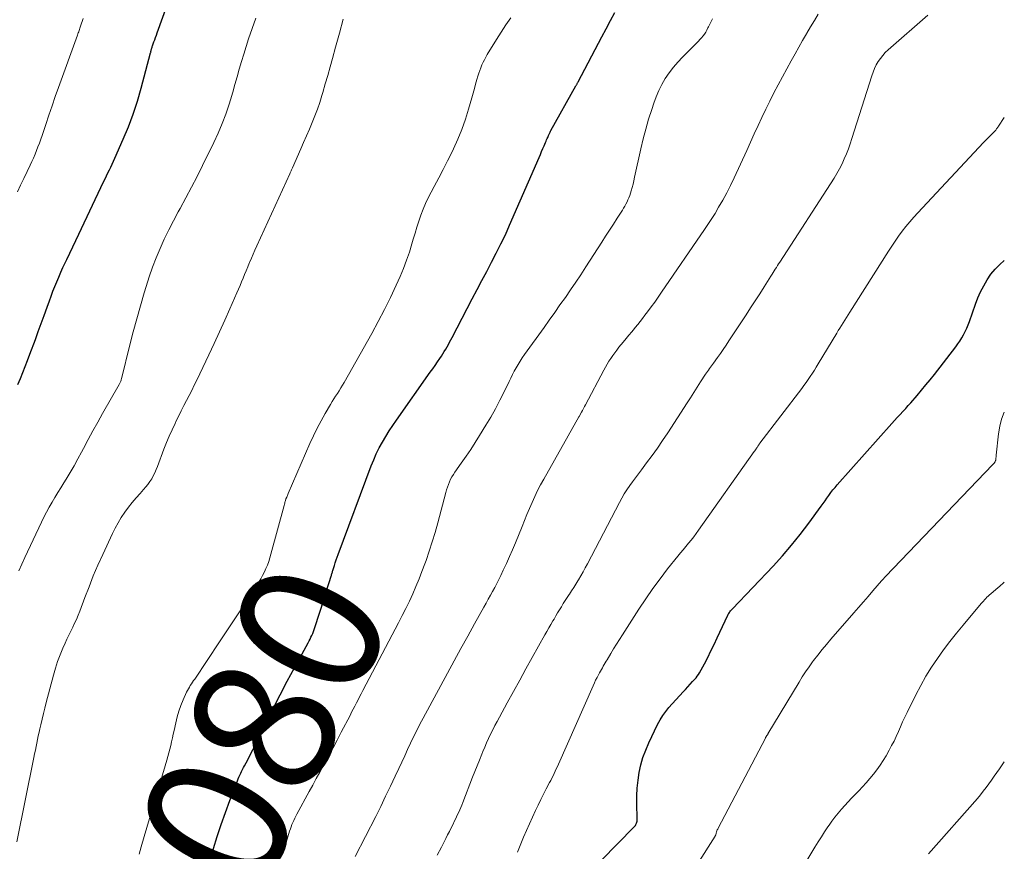
# Model space of a CAD drawing. Units: feet. Extents: x 1898374 to 1900034, y 504997 to 510000.
# Drawn here: x 1899861 to 1900000, y 505249 to 505366 of the extents above; entities that cross this region are included whole.
import ezdxf
from ezdxf.enums import TextEntityAlignment as Align

# ---------------------------------------------------------------- set-up
doc = ezdxf.new("R2010")
doc.units = ezdxf.units.FT
doc.header["$LTSCALE"] = 100
doc.header["$MEASUREMENT"] = 0
for name, color, linetype, lineweight in [('CONTOUR INDEX', 32, 'Continuous', 25), ('CONTOUR INDEX LABEL', 7, 'Continuous', 15), ('CONTOUR INTERMEDIATE', 40, 'Continuous', 15)]:
    doc.layers.add(name, color=color, linetype=linetype, lineweight=lineweight)
doc.styles.add('slant', font='romans.shx', dxfattribs={"oblique": 14.999978})

msp = doc.modelspace()

# ---------------------------------------------------------------- linework, layer by layer
at = {"layer": 'CONTOUR INDEX', "flags": 128}
for points, elevation in [([(1899860.47, 505314.56), (1899860.83, 505315.41), (1899861.17, 505316.27), (1899861.51, 505317.13), (1899861.84, 505317.99), (1899862.17, 505318.86), (1899862.94, 505320.95), (1899863.36, 505322.08), (1899863.77, 505323.22), (1899864.18, 505324.36), (1899864.59, 505325.5), (1899864.92, 505326.42), (1899865.17, 505327.1), (1899865.42, 505327.78), (1899865.69, 505328.45), (1899865.96, 505329.13), (1899866.25, 505329.79), (1899866.54, 505330.46), (1899866.84, 505331.12), (1899867.14, 505331.78), (1899867.37, 505332.26), (1899867.8, 505333.16), (1899868.22, 505334.06), (1899868.65, 505334.96), (1899869.08, 505335.86), (1899872.6, 505343.28), (1899872.8, 505343.7), (1899873, 505344.11), (1899873.21, 505344.53), (1899873.41, 505344.95), (1899873.61, 505345.36), (1899873.81, 505345.78), (1899874, 505346.2), (1899874.19, 505346.62), (1899875.37, 505349.28), (1899876.11, 505351.05), (1899876.79, 505352.84), (1899877.38, 505354.66), (1899877.91, 505356.5), (1899879.24, 505361.52), (1899879.26, 505361.59), (1899879.28, 505361.67), (1899879.29, 505361.74), (1899879.31, 505361.81), (1899879.33, 505361.89), (1899879.34, 505361.96), (1899879.36, 505362.03), (1899879.38, 505362.1), (1899879.41, 505362.18), (1899879.44, 505362.3), (1899879.47, 505362.41), (1899879.51, 505362.52), (1899879.55, 505362.63), (1899879.71, 505363.06), (1899879.83, 505363.38), (1899879.95, 505363.71), (1899880.07, 505364.03), (1899880.18, 505364.36), (1899883.41, 505373.41)], 1060), ([(1899885.01, 505238.92), (1899888.13, 505248.91), (1899888.68, 505250.61), (1899889.24, 505252.31), (1899889.84, 505254), (1899890.46, 505255.68), (1899891.51, 505258.48), (1899891.62, 505258.75), (1899891.74, 505259.02), (1899891.86, 505259.29), (1899891.99, 505259.56), (1899892.12, 505259.82), (1899892.25, 505260.09), (1899892.39, 505260.35), (1899892.53, 505260.61), (1899892.98, 505261.47), (1899893.34, 505262.16), (1899893.7, 505262.85), (1899894.05, 505263.55), (1899894.4, 505264.24), (1899895.62, 505266.75), (1899896.58, 505268.7), (1899897.57, 505270.64), (1899898.58, 505272.57), (1899899.6, 505274.48), (1899901.52, 505278.01), (1899901.66, 505278.28), (1899901.79, 505278.54), (1899901.92, 505278.8), (1899902.05, 505279.07), (1899902.17, 505279.34), (1899902.28, 505279.62), (1899902.38, 505279.89), (1899902.48, 505280.17), (1899903.78, 505284.26), (1899903.96, 505284.83), (1899904.13, 505285.4), (1899904.31, 505285.97), (1899904.49, 505286.54), (1899904.77, 505287.44), (1899904.81, 505287.56), (1899904.85, 505287.68), (1899904.88, 505287.79), (1899904.92, 505287.91), (1899904.96, 505288.03), (1899904.99, 505288.15), (1899905.03, 505288.27), (1899905.07, 505288.39), (1899905.24, 505288.95), (1899905.36, 505289.35), (1899905.49, 505289.74), (1899905.63, 505290.14), (1899905.77, 505290.53), (1899910.46, 505303.07), (1899910.8, 505303.93), (1899911.17, 505304.78), (1899911.59, 505305.6), (1899912.03, 505306.42), (1899912.5, 505307.22), (1899912.99, 505308.01), (1899913.5, 505308.78), (1899914.02, 505309.55), (1899918.8, 505316.33), (1899919.14, 505316.81), (1899919.48, 505317.29), (1899919.81, 505317.77), (1899920.14, 505318.25), (1899920.37, 505318.59), (1899920.58, 505318.91), (1899920.79, 505319.23), (1899920.98, 505319.56), (1899921.17, 505319.89), (1899921.36, 505320.22), (1899921.54, 505320.55), (1899921.72, 505320.89), (1899921.89, 505321.22), (1899924.74, 505326.72), (1899925.42, 505328.02), (1899926.1, 505329.31), (1899926.78, 505330.59), (1899927.47, 505331.88), (1899928.14, 505333.17), (1899928.8, 505334.47), (1899929.42, 505335.78), (1899930.02, 505337.11), (1899934.19, 505346.71), (1899934.37, 505347.13), (1899934.55, 505347.54), (1899934.73, 505347.96), (1899934.9, 505348.37), (1899935.11, 505348.85), (1899935.18, 505349.03), (1899935.26, 505349.2), (1899935.33, 505349.38), (1899935.41, 505349.55), (1899935.47, 505349.69), (1899935.52, 505349.8), (1899935.57, 505349.9), (1899935.61, 505350), (1899935.66, 505350.1), (1899935.71, 505350.21), (1899935.76, 505350.31), (1899935.82, 505350.41), (1899935.87, 505350.51), (1899939.41, 505356.83), (1899939.45, 505356.91), (1899939.49, 505356.98), (1899939.52, 505357.05), (1899939.56, 505357.12), (1899939.6, 505357.19), (1899939.64, 505357.26), (1899939.68, 505357.34), (1899939.72, 505357.41), (1899943.07, 505363.78), (1899943.68, 505364.94), (1899944.3, 505366.1), (1899944.92, 505367.25)], 1080), ([(1899940.71, 505244.9), (1899947.61, 505251.92), (1899947.71, 505252.04), (1899947.81, 505252.18), (1899947.89, 505252.32), (1899947.96, 505252.47), (1899948.01, 505252.63), (1899948.05, 505252.79), (1899948.07, 505252.96), (1899948.08, 505253.13), (1899948.03, 505255.24), (1899948.04, 505256.35), (1899948.09, 505257.46), (1899948.21, 505258.56), (1899948.37, 505259.65), (1899948.6, 505260.73), (1899948.89, 505261.8), (1899949.27, 505262.83), (1899949.7, 505263.85), (1899950.96, 505266.47), (1899951.3, 505267.11), (1899951.68, 505267.72), (1899952.1, 505268.3), (1899952.56, 505268.86), (1899954.56, 505271.06), (1899954.89, 505271.43), (1899955.23, 505271.8), (1899955.57, 505272.17), (1899955.91, 505272.53), (1899956.2, 505272.84), (1899956.39, 505273.06), (1899956.57, 505273.28), (1899956.73, 505273.52), (1899956.87, 505273.77), (1899957.57, 505275.06), (1899958.04, 505275.96), (1899958.51, 505276.87), (1899958.96, 505277.79), (1899959.4, 505278.71), (1899960.9, 505281.92), (1899960.96, 505282.05), (1899961.03, 505282.17), (1899961.11, 505282.29), (1899961.19, 505282.41), (1899961.28, 505282.52), (1899961.37, 505282.63), (1899961.47, 505282.74), (1899961.57, 505282.84), (1899967.3, 505288.88), (1899968.63, 505290.33), (1899969.92, 505291.82), (1899971.14, 505293.36), (1899972.33, 505294.93), (1899974.08, 505297.35), (1899974.36, 505297.73), (1899974.64, 505298.12), (1899974.91, 505298.5), (1899975.19, 505298.89), (1899975.47, 505299.27), (1899975.76, 505299.65), (1899976.06, 505300.01), (1899976.37, 505300.37), (1899984.09, 505309.06), (1899984.48, 505309.48), (1899984.86, 505309.91), (1899985.25, 505310.33), (1899985.64, 505310.75), (1899986.05, 505311.19), (1899986.23, 505311.39), (1899986.42, 505311.59), (1899986.6, 505311.8), (1899986.77, 505312), (1899987.67, 505313.04), (1899988.29, 505313.77), (1899988.91, 505314.51), (1899989.51, 505315.25), (1899990.11, 505316.01), (1899993.13, 505319.89), (1899993.44, 505320.31), (1899993.73, 505320.73), (1899993.99, 505321.17), (1899994.24, 505321.62), (1899994.47, 505322.08), (1899994.69, 505322.54), (1899994.88, 505323.02), (1899995.06, 505323.5), (1899995.92, 505325.95), (1899996.27, 505326.84), (1899996.65, 505327.71), (1899997.09, 505328.56), (1899997.56, 505329.39), (1899998.09, 505330.18), (1899998.69, 505330.91), (1899999.36, 505331.57), (1900000, 505332.12)], 1100)]:
    msp.add_lwpolyline(points, dxfattribs=dict(at, elevation=elevation))
at = {"layer": 'CONTOUR INTERMEDIATE', "flags": 128}
for points, elevation in [([(1899860.3, 505249.83), (1899862.73, 505261.79), (1899862.84, 505262.3), (1899862.94, 505262.81), (1899863.04, 505263.32), (1899863.15, 505263.83), (1899863.25, 505264.34), (1899863.36, 505264.85), (1899863.47, 505265.35), (1899863.58, 505265.86), (1899863.71, 505266.42), (1899863.89, 505267.2), (1899864.07, 505267.99), (1899864.27, 505268.77), (1899864.47, 505269.55), (1899865.49, 505273.46), (1899865.77, 505274.43), (1899866.09, 505275.39), (1899866.45, 505276.33), (1899866.84, 505277.25), (1899867.15, 505277.95), (1899867.41, 505278.52), (1899867.68, 505279.09), (1899867.95, 505279.65), (1899868.22, 505280.21), (1899868.49, 505280.78), (1899868.75, 505281.34), (1899868.99, 505281.92), (1899869.21, 505282.5), (1899869.93, 505284.42), (1899870.53, 505285.96), (1899871.14, 505287.49), (1899871.8, 505289.01), (1899872.47, 505290.51), (1899873.84, 505293.48), (1899874.22, 505294.26), (1899874.64, 505295.02), (1899875.09, 505295.76), (1899875.58, 505296.49), (1899875.6, 505296.52), (1899876.1, 505297.21), (1899876.63, 505297.88), (1899877.18, 505298.53), (1899877.75, 505299.16), (1899878.26, 505299.71), (1899878.58, 505300.07), (1899878.87, 505300.44), (1899879.14, 505300.84), (1899879.4, 505301.24), (1899879.62, 505301.66), (1899879.84, 505302.09), (1899880.03, 505302.53), (1899880.21, 505302.98), (1899881.13, 505305.43), (1899881.5, 505306.36), (1899881.88, 505307.27), (1899882.28, 505308.18), (1899882.7, 505309.08), (1899882.87, 505309.42), (1899883.22, 505310.14), (1899883.58, 505310.87), (1899883.95, 505311.59), (1899884.32, 505312.31), (1899884.69, 505313.03), (1899885.05, 505313.75), (1899885.41, 505314.47), (1899885.76, 505315.2), (1899887.47, 505318.78), (1899888.24, 505320.4), (1899888.99, 505322.02), (1899889.73, 505323.66), (1899890.46, 505325.29), (1899891.44, 505327.53), (1899891.67, 505328.05), (1899891.89, 505328.58), (1899892.11, 505329.1), (1899892.33, 505329.63), (1899892.54, 505330.16), (1899892.76, 505330.68), (1899892.98, 505331.21), (1899893.2, 505331.73), (1899893.24, 505331.85), (1899893.49, 505332.44), (1899893.74, 505333.02), (1899894, 505333.6), (1899894.26, 505334.18), (1899898.94, 505344.41), (1899898.99, 505344.52), (1899899.04, 505344.62), (1899899.08, 505344.73), (1899899.13, 505344.83), (1899899.17, 505344.94), (1899899.22, 505345.04), (1899899.27, 505345.15), (1899899.31, 505345.25), (1899900.48, 505347.91), (1899900.89, 505348.84), (1899901.3, 505349.77), (1899901.71, 505350.7), (1899902.11, 505351.64), (1899902.49, 505352.58), (1899902.85, 505353.53), (1899903.18, 505354.49), (1899903.48, 505355.46), (1899903.61, 505355.92), (1899903.95, 505357.12), (1899904.3, 505358.33), (1899904.63, 505359.53), (1899904.96, 505360.74), (1899905.39, 505362.3), (1899905.94, 505364.29), (1899906.5, 505366.27)], 1068), ([(1899860.4, 505341.83), (1899860.86, 505342.79), (1899861.32, 505343.75), (1899861.78, 505344.71), (1899862.21, 505345.6), (1899862.45, 505346.12), (1899862.68, 505346.63), (1899862.9, 505347.16), (1899863.11, 505347.68), (1899863.31, 505348.21), (1899863.51, 505348.74), (1899863.7, 505349.28), (1899863.88, 505349.81), (1899864.4, 505351.37), (1899864.85, 505352.69), (1899865.3, 505354), (1899865.76, 505355.32), (1899866.22, 505356.62), (1899868.9, 505364.03), (1899868.96, 505364.19), (1899869.01, 505364.35), (1899869.07, 505364.51), (1899869.13, 505364.67), (1899869.18, 505364.83), (1899869.24, 505364.99), (1899869.29, 505365.15), (1899869.34, 505365.31), (1899869.69, 505366.37)], 1056), ([(1899860.59, 505288.22), (1899861.02, 505289.16), (1899861.46, 505290.1), (1899863.79, 505295.07), (1899864.14, 505295.79), (1899864.51, 505296.5), (1899864.9, 505297.2), (1899865.3, 505297.9), (1899865.71, 505298.59), (1899866.13, 505299.28), (1899866.54, 505299.96), (1899866.96, 505300.65), (1899867.28, 505301.17), (1899867.85, 505302.12), (1899868.41, 505303.07), (1899868.95, 505304.04), (1899869.47, 505305.01), (1899869.75, 505305.54), (1899870.41, 505306.77), (1899871.08, 505308.01), (1899871.76, 505309.23), (1899872.45, 505310.46), (1899874.8, 505314.6), (1899874.85, 505314.69), (1899874.9, 505314.78), (1899874.94, 505314.88), (1899874.99, 505314.97), (1899875.02, 505315.07), (1899875.06, 505315.17), (1899875.09, 505315.27), (1899875.12, 505315.37), (1899876.32, 505320.2), (1899876.79, 505322.05), (1899877.28, 505323.89), (1899877.8, 505325.72), (1899878.33, 505327.55), (1899878.6, 505328.44), (1899879.03, 505329.81), (1899879.51, 505331.17), (1899880.03, 505332.51), (1899880.58, 505333.84), (1899881.18, 505335.15), (1899881.8, 505336.45), (1899882.46, 505337.73), (1899883.14, 505339), (1899883.41, 505339.48), (1899884.23, 505340.99), (1899885.04, 505342.5), (1899885.82, 505344.02), (1899886.59, 505345.56), (1899888.2, 505348.84), (1899888.81, 505350.16), (1899889.38, 505351.5), (1899889.88, 505352.86), (1899890.34, 505354.25), (1899890.53, 505354.89), (1899890.86, 505355.97), (1899891.17, 505357.04), (1899891.48, 505358.12), (1899891.78, 505359.2), (1899892.09, 505360.28), (1899892.41, 505361.35), (1899892.75, 505362.42), (1899893.11, 505363.48), (1899894.13, 505366.43)], 1064), ([(1899877.63, 505248.09), (1899877.77, 505248.62), (1899877.92, 505249.15), (1899878.35, 505250.62), (1899878.71, 505251.87), (1899879.08, 505253.13), (1899879.45, 505254.39), (1899879.82, 505255.65), (1899881.52, 505261.39), (1899881.67, 505261.91), (1899881.82, 505262.44), (1899881.95, 505262.96), (1899882.08, 505263.49), (1899882.2, 505264.02), (1899882.32, 505264.55), (1899882.44, 505265.09), (1899882.56, 505265.62), (1899882.8, 505266.69), (1899883.01, 505267.52), (1899883.25, 505268.34), (1899883.54, 505269.15), (1899883.86, 505269.94), (1899884.34, 505271.01), (1899884.45, 505271.26), (1899884.58, 505271.5), (1899884.72, 505271.74), (1899884.86, 505271.97), (1899885.02, 505272.2), (1899885.17, 505272.43), (1899885.32, 505272.66), (1899885.48, 505272.89), (1899889, 505278.16), (1899890.04, 505279.71), (1899891.07, 505281.27), (1899892.09, 505282.83), (1899893.1, 505284.39), (1899894.54, 505286.62), (1899894.82, 505287.08), (1899895.09, 505287.55), (1899895.33, 505288.04), (1899895.55, 505288.53), (1899895.76, 505289.03), (1899895.95, 505289.54), (1899896.11, 505290.06), (1899896.27, 505290.58), (1899898.14, 505297.47), (1899898.18, 505297.62), (1899898.22, 505297.76), (1899898.25, 505297.9), (1899898.29, 505298.04), (1899898.36, 505298.33), (1899898.39, 505298.39), (1899898.49, 505298.64), (1899898.55, 505298.76), (1899898.6, 505298.89), (1899898.65, 505299.01), (1899898.71, 505299.13), (1899901.78, 505306.23), (1899902.27, 505307.32), (1899902.79, 505308.4), (1899903.35, 505309.45), (1899903.94, 505310.49), (1899904.7, 505311.77), (1899904.93, 505312.16), (1899905.17, 505312.55), (1899905.41, 505312.93), (1899905.66, 505313.31), (1899905.91, 505313.7), (1899906.15, 505314.09), (1899906.38, 505314.48), (1899906.61, 505314.87), (1899910.52, 505321.81), (1899911.44, 505323.49), (1899912.32, 505325.19), (1899913.16, 505326.9), (1899913.97, 505328.64), (1899914.53, 505329.88), (1899915.01, 505331.01), (1899915.46, 505332.16), (1899915.85, 505333.32), (1899916.21, 505334.49), (1899916.4, 505335.14), (1899916.65, 505335.99), (1899916.91, 505336.85), (1899917.19, 505337.7), (1899917.48, 505338.54), (1899917.8, 505339.38), (1899918.14, 505340.2), (1899918.52, 505341.01), (1899918.92, 505341.81), (1899919.36, 505342.62), (1899919.99, 505343.81), (1899920.61, 505345.01), (1899921.22, 505346.22), (1899921.83, 505347.43), (1899922.07, 505347.94), (1899922.7, 505349.31), (1899923.28, 505350.69), (1899923.78, 505352.11), (1899924.22, 505353.55), (1899924.68, 505355.17), (1899924.86, 505355.81), (1899925.04, 505356.45), (1899925.22, 505357.1), (1899925.4, 505357.74), (1899925.54, 505358.23), (1899925.66, 505358.63), (1899925.79, 505359.02), (1899925.93, 505359.41), (1899926.09, 505359.8), (1899926.26, 505360.18), (1899926.45, 505360.55), (1899926.65, 505360.91), (1899926.86, 505361.27), (1899928.17, 505363.39), (1899928.84, 505364.43), (1899929.51, 505365.46), (1899930.21, 505366.48)], 1076), ([(1899897.98, 505248.48), (1899898.27, 505249.35), (1899898.55, 505250.23), (1899898.91, 505251.37), (1899899.01, 505251.68), (1899899.12, 505251.98), (1899899.24, 505252.28), (1899899.36, 505252.59), (1899899.49, 505252.88), (1899899.62, 505253.18), (1899899.77, 505253.47), (1899899.92, 505253.76), (1899901.69, 505256.99), (1899902.18, 505257.89), (1899902.68, 505258.79), (1899903.17, 505259.69), (1899903.67, 505260.59), (1899903.88, 505260.97), (1899904.48, 505262.06), (1899905.07, 505263.16), (1899905.65, 505264.26), (1899906.22, 505265.36), (1899907.45, 505267.75), (1899907.68, 505268.19), (1899907.9, 505268.63), (1899908.13, 505269.06), (1899908.36, 505269.5), (1899908.58, 505269.94), (1899908.81, 505270.37), (1899909.04, 505270.81), (1899909.27, 505271.25), (1899914.31, 505280.85), (1899914.83, 505281.86), (1899915.34, 505282.89), (1899915.84, 505283.92), (1899916.32, 505284.96), (1899916.78, 505286), (1899917.22, 505287.06), (1899917.63, 505288.12), (1899918.03, 505289.2), (1899918.2, 505289.66), (1899918.65, 505290.98), (1899919.08, 505292.3), (1899919.48, 505293.64), (1899919.86, 505294.98), (1899921, 505299.27), (1899921.12, 505299.65), (1899921.24, 505300.04), (1899921.37, 505300.42), (1899921.52, 505300.79), (1899921.68, 505301.16), (1899921.86, 505301.52), (1899922.07, 505301.86), (1899922.29, 505302.19), (1899923.19, 505303.45), (1899923.86, 505304.42), (1899924.52, 505305.39), (1899925.15, 505306.38), (1899925.78, 505307.37), (1899926.67, 505308.81), (1899927.36, 505309.97), (1899928.02, 505311.15), (1899928.65, 505312.34), (1899929.25, 505313.55), (1899929.94, 505314.99), (1899930.18, 505315.48), (1899930.43, 505315.97), (1899930.69, 505316.46), (1899930.95, 505316.94), (1899931.23, 505317.42), (1899931.52, 505317.89), (1899931.82, 505318.35), (1899932.13, 505318.8), (1899934.89, 505322.64), (1899935.64, 505323.7), (1899936.4, 505324.76), (1899937.15, 505325.83), (1899937.91, 505326.89), (1899938.65, 505327.96), (1899939.38, 505329.04), (1899940.11, 505330.12), (1899940.82, 505331.21), (1899943.06, 505334.71), (1899943.61, 505335.56), (1899944.15, 505336.41), (1899944.7, 505337.26), (1899945.24, 505338.11), (1899945.97, 505339.25), (1899946.14, 505339.53), (1899946.31, 505339.82), (1899946.47, 505340.11), (1899946.63, 505340.41), (1899946.77, 505340.71), (1899946.91, 505341.01), (1899947.02, 505341.33), (1899947.12, 505341.64), (1899947.22, 505341.97), (1899947.35, 505342.45), (1899947.48, 505342.93), (1899947.6, 505343.42), (1899947.71, 505343.91), (1899948.6, 505347.93), (1899948.93, 505349.33), (1899949.29, 505350.73), (1899949.69, 505352.12), (1899950.12, 505353.5), (1899950.41, 505354.4), (1899950.74, 505355.31), (1899951.12, 505356.2), (1899951.56, 505357.06), (1899952.05, 505357.89), (1899952.6, 505358.7), (1899953.19, 505359.47), (1899953.82, 505360.21), (1899954.48, 505360.91), (1899956.5, 505362.92), (1899956.73, 505363.16), (1899956.95, 505363.4), (1899957.17, 505363.66), (1899957.38, 505363.91), (1899957.57, 505364.18), (1899957.76, 505364.46), (1899957.92, 505364.74), (1899958.08, 505365.04), (1899958.16, 505365.2), (1899958.34, 505365.58), (1899958.53, 505365.96), (1899958.73, 505366.34)], 1084), ([(1899908.19, 505247.77), (1899911.08, 505253.44), (1899911.79, 505254.86), (1899912.49, 505256.29), (1899913.17, 505257.72), (1899913.85, 505259.16), (1899914.35, 505260.24), (1899914.76, 505261.14), (1899915.18, 505262.04), (1899915.6, 505262.93), (1899916.02, 505263.83), (1899916.45, 505264.72), (1899916.89, 505265.61), (1899917.34, 505266.48), (1899917.8, 505267.36), (1899921.24, 505273.73), (1899922.18, 505275.48), (1899923.14, 505277.23), (1899924.1, 505278.97), (1899925.07, 505280.71), (1899926.4, 505283.07), (1899926.7, 505283.63), (1899927.01, 505284.18), (1899927.31, 505284.74), (1899927.61, 505285.29), (1899927.91, 505285.85), (1899928.2, 505286.41), (1899928.49, 505286.98), (1899928.76, 505287.54), (1899929.13, 505288.31), (1899929.58, 505289.26), (1899930.02, 505290.22), (1899930.44, 505291.19), (1899930.84, 505292.16), (1899931.78, 505294.47), (1899932.13, 505295.32), (1899932.48, 505296.18), (1899932.84, 505297.03), (1899933.2, 505297.88), (1899933.58, 505298.72), (1899933.98, 505299.56), (1899934.4, 505300.38), (1899934.85, 505301.19), (1899939.83, 505309.98), (1899939.88, 505310.07), (1899940.18, 505310.64), (1899940.32, 505310.91), (1899940.46, 505311.18), (1899940.61, 505311.45), (1899940.75, 505311.72), (1899943.33, 505316.59), (1899943.57, 505317.02), (1899943.81, 505317.44), (1899944.07, 505317.86), (1899944.33, 505318.27), (1899944.61, 505318.67), (1899944.89, 505319.07), (1899945.19, 505319.46), (1899945.49, 505319.84), (1899946.09, 505320.58), (1899946.49, 505321.07), (1899946.89, 505321.55), (1899947.29, 505322.04), (1899947.69, 505322.52), (1899947.79, 505322.63), (1899948.14, 505323.07), (1899948.49, 505323.5), (1899948.83, 505323.94), (1899949.17, 505324.38), (1899949.53, 505324.86), (1899950.04, 505325.55), (1899950.55, 505326.24), (1899951.04, 505326.94), (1899951.53, 505327.64), (1899957.6, 505336.51), (1899957.98, 505337.07), (1899958.36, 505337.64), (1899958.72, 505338.22), (1899959.08, 505338.8), (1899959.59, 505339.66), (1899960.18, 505340.68), (1899960.74, 505341.71), (1899961.28, 505342.76), (1899961.78, 505343.82), (1899963.57, 505347.72), (1899964.1, 505348.88), (1899964.64, 505350.05), (1899965.17, 505351.22), (1899965.71, 505352.39), (1899966.26, 505353.55), (1899966.82, 505354.7), (1899967.41, 505355.85), (1899968.01, 505356.98), (1899969.87, 505360.39), (1899970.4, 505361.36), (1899970.93, 505362.31), (1899971.47, 505363.27), (1899972.01, 505364.22), (1899972.05, 505364.28), (1899972.58, 505365.2), (1899973.13, 505366.11), (1899973.69, 505367.01)], 1088), ([(1899919.8, 505247.98), (1899920.37, 505249.09), (1899920.99, 505250.31), (1899921.25, 505250.82), (1899921.51, 505251.33), (1899921.76, 505251.84), (1899922.02, 505252.35), (1899922.2, 505252.71), (1899922.36, 505253.04), (1899922.51, 505253.37), (1899922.67, 505253.71), (1899922.82, 505254.04), (1899922.97, 505254.38), (1899923.11, 505254.72), (1899923.25, 505255.06), (1899923.39, 505255.4), (1899924.79, 505258.99), (1899925.11, 505259.8), (1899925.44, 505260.62), (1899925.76, 505261.43), (1899926.09, 505262.25), (1899926.24, 505262.62), (1899926.5, 505263.24), (1899926.77, 505263.86), (1899927.05, 505264.48), (1899927.34, 505265.09), (1899927.64, 505265.7), (1899927.94, 505266.3), (1899928.26, 505266.9), (1899928.58, 505267.5), (1899929.69, 505269.52), (1899930.57, 505271.12), (1899931.45, 505272.73), (1899932.34, 505274.33), (1899933.23, 505275.92), (1899935.02, 505279.14), (1899935.3, 505279.64), (1899935.58, 505280.13), (1899935.86, 505280.62), (1899936.15, 505281.11), (1899936.31, 505281.38), (1899936.56, 505281.82), (1899936.82, 505282.26), (1899937.09, 505282.7), (1899937.35, 505283.13), (1899937.62, 505283.56), (1899937.89, 505283.99), (1899938.17, 505284.42), (1899938.45, 505284.85), (1899938.49, 505284.92), (1899938.79, 505285.38), (1899939.09, 505285.84), (1899939.38, 505286.3), (1899939.66, 505286.77), (1899939.76, 505286.94), (1899940.09, 505287.49), (1899940.41, 505288.05), (1899940.72, 505288.61), (1899941.03, 505289.18), (1899945.56, 505297.89), (1899945.89, 505298.5), (1899946.24, 505299.1), (1899946.62, 505299.68), (1899947.02, 505300.26), (1899947.43, 505300.82), (1899947.84, 505301.38), (1899948.26, 505301.94), (1899948.67, 505302.49), (1899949.41, 505303.47), (1899950.18, 505304.52), (1899950.94, 505305.58), (1899951.67, 505306.65), (1899952.39, 505307.74), (1899955.12, 505311.97), (1899955.6, 505312.71), (1899956.08, 505313.45), (1899956.56, 505314.2), (1899957.04, 505314.94), (1899957.74, 505316.02), (1899957.88, 505316.22), (1899958.01, 505316.42), (1899958.15, 505316.62), (1899958.29, 505316.82), (1899958.44, 505317.02), (1899958.58, 505317.22), (1899958.73, 505317.41), (1899958.87, 505317.61), (1899959.42, 505318.38), (1899959.84, 505318.96), (1899960.25, 505319.55), (1899960.66, 505320.14), (1899961.05, 505320.74), (1899963.47, 505324.42), (1899964.12, 505325.41), (1899964.76, 505326.41), (1899965.4, 505327.41), (1899966.03, 505328.41), (1899966.98, 505329.93), (1899967.14, 505330.18), (1899967.29, 505330.42), (1899967.45, 505330.67), (1899967.61, 505330.92), (1899967.76, 505331.16), (1899967.92, 505331.41), (1899968.08, 505331.66), (1899968.24, 505331.9), (1899975.92, 505343.79), (1899976.32, 505344.45), (1899976.7, 505345.12), (1899977.05, 505345.8), (1899977.37, 505346.5), (1899977.67, 505347.21), (1899977.95, 505347.93), (1899978.21, 505348.66), (1899978.45, 505349.39), (1899981.25, 505358.28), (1899981.43, 505358.8), (1899981.64, 505359.31), (1899981.89, 505359.8), (1899982.16, 505360.27), (1899982.47, 505360.73), (1899982.8, 505361.16), (1899983.17, 505361.56), (1899983.57, 505361.94), (1899989.17, 505366.84)], 1092), ([(1899931.13, 505248.39), (1899931.4, 505249.1), (1899931.7, 505249.8), (1899932, 505250.49), (1899933.7, 505254.28), (1899934.06, 505255.06), (1899934.43, 505255.83), (1899934.81, 505256.59), (1899935.21, 505257.35), (1899935.68, 505258.23), (1899935.84, 505258.55), (1899936.01, 505258.87), (1899936.17, 505259.19), (1899936.32, 505259.52), (1899936.48, 505259.85), (1899936.63, 505260.18), (1899936.78, 505260.51), (1899936.92, 505260.84), (1899941.83, 505271.95), (1899942.01, 505272.34), (1899942.19, 505272.72), (1899942.39, 505273.11), (1899942.59, 505273.49), (1899942.74, 505273.77), (1899942.87, 505274), (1899943, 505274.24), (1899943.14, 505274.47), (1899943.28, 505274.7), (1899943.42, 505274.93), (1899943.56, 505275.16), (1899943.69, 505275.4), (1899943.83, 505275.63), (1899944.35, 505276.5), (1899944.74, 505277.17), (1899945.15, 505277.83), (1899945.56, 505278.49), (1899945.97, 505279.14), (1899948.31, 505282.79), (1899949.27, 505284.25), (1899950.27, 505285.69), (1899951.31, 505287.09), (1899952.38, 505288.47), (1899953.83, 505290.29), (1899954.2, 505290.75), (1899954.57, 505291.2), (1899954.94, 505291.65), (1899955.32, 505292.1), (1899955.69, 505292.55), (1899956.06, 505293.01), (1899956.41, 505293.47), (1899956.75, 505293.95), (1899964.63, 505305.08), (1899964.71, 505305.2), (1899964.8, 505305.33), (1899964.88, 505305.45), (1899964.96, 505305.58), (1899965.03, 505305.68), (1899965.08, 505305.76), (1899965.13, 505305.83), (1899965.18, 505305.91), (1899965.23, 505305.98), (1899965.28, 505306.05), (1899965.33, 505306.12), (1899965.39, 505306.2), (1899965.44, 505306.27), (1899971.34, 505314.02), (1899971.66, 505314.44), (1899971.97, 505314.87), (1899972.27, 505315.3), (1899972.56, 505315.73), (1899972.85, 505316.17), (1899973.14, 505316.61), (1899973.41, 505317.05), (1899973.69, 505317.5), (1899976.29, 505321.82), (1899976.52, 505322.2), (1899976.75, 505322.57), (1899976.98, 505322.95), (1899977.21, 505323.32), (1899977.45, 505323.7), (1899977.68, 505324.07), (1899977.92, 505324.44), (1899978.15, 505324.82), (1899983.6, 505333.45), (1899984.07, 505334.17), (1899984.55, 505334.88), (1899985.05, 505335.58), (1899985.56, 505336.27), (1899986.09, 505336.95), (1899986.64, 505337.61), (1899987.2, 505338.26), (1899987.78, 505338.89), (1899997.07, 505348.82), (1899997.31, 505349.06), (1899997.54, 505349.31), (1899997.78, 505349.55), (1899998.02, 505349.79), (1899998.35, 505350.12), (1899998.43, 505350.19), (1899998.5, 505350.27), (1899998.57, 505350.34), (1899998.65, 505350.42), (1899998.72, 505350.49), (1899998.79, 505350.57), (1899998.85, 505350.65), (1899998.91, 505350.74), (1899998.99, 505350.84), (1899999.05, 505350.93), (1899999.12, 505351.03), (1899999.18, 505351.12), (1900000, 505352.39)], 1096), ([(1899956.55, 505246.62), (1899959.09, 505250.66), (1899959.12, 505250.71), (1899959.14, 505250.76), (1899959.16, 505250.81), (1899959.18, 505250.86), (1899959.2, 505250.91), (1899959.22, 505250.96), (1899959.23, 505251.01), (1899959.25, 505251.06), (1899959.3, 505251.25), (1899959.35, 505251.39), (1899959.4, 505251.53), (1899959.46, 505251.66), (1899959.52, 505251.8), (1899966.2, 505264.54), (1899966.22, 505264.59), (1899966.24, 505264.63), (1899966.27, 505264.67), (1899966.3, 505264.72), (1899966.33, 505264.76), (1899966.36, 505264.8), (1899966.38, 505264.84), (1899966.41, 505264.88), (1899966.43, 505264.9), (1899966.46, 505264.96), (1899966.5, 505265.01), (1899966.53, 505265.06), (1899966.56, 505265.12), (1899970.96, 505272.46), (1899971.42, 505273.2), (1899971.89, 505273.92), (1899972.38, 505274.63), (1899972.89, 505275.33), (1899973.02, 505275.51), (1899973.62, 505276.28), (1899974.22, 505277.05), (1899974.84, 505277.8), (1899975.48, 505278.54), (1899978.7, 505282.24), (1899979.39, 505283.02), (1899980.07, 505283.81), (1899980.75, 505284.59), (1899981.42, 505285.38), (1899982.63, 505286.77), (1899982.71, 505286.86), (1899982.78, 505286.95), (1899982.86, 505287.03), (1899982.94, 505287.12), (1899983.01, 505287.2), (1899983.09, 505287.29), (1899983.17, 505287.37), (1899983.25, 505287.45), (1899998.34, 505303.22), (1899998.38, 505303.26), (1899998.42, 505303.31), (1899998.46, 505303.35), (1899998.51, 505303.39), (1899998.55, 505303.44), (1899998.59, 505303.48), (1899998.62, 505303.53), (1899998.66, 505303.58), (1899998.69, 505303.64), (1899998.73, 505303.72), (1899998.77, 505303.81), (1899998.79, 505303.89), (1899998.8, 505303.99), (1899998.81, 505304.05), (1899998.82, 505304.18), (1899998.83, 505304.31), (1899998.84, 505304.44), (1899998.85, 505304.56), (1899999.17, 505307.61), (1899999.35, 505308.66), (1899999.61, 505309.67), (1900000, 505310.65)], 1104), ([(1899969.04, 505242.22), (1899973.22, 505249.11), (1899973.66, 505249.83), (1899974.12, 505250.55), (1899974.58, 505251.27), (1899975.05, 505251.98), (1899975.21, 505252.21), (1899975.61, 505252.79), (1899976.04, 505253.36), (1899976.49, 505253.91), (1899976.95, 505254.45), (1899977.42, 505254.98), (1899977.91, 505255.5), (1899978.4, 505256.02), (1899978.89, 505256.53), (1899979.4, 505257.05), (1899979.94, 505257.63), (1899980.48, 505258.21), (1899980.99, 505258.82), (1899981.5, 505259.43), (1899981.98, 505260.06), (1899982.44, 505260.7), (1899982.86, 505261.36), (1899983.27, 505262.04), (1899983.71, 505262.81), (1899984.06, 505263.46), (1899984.4, 505264.11), (1899984.72, 505264.78), (1899985.02, 505265.45), (1899985.32, 505266.13), (1899985.62, 505266.81), (1899985.93, 505267.48), (1899986.25, 505268.15), (1899987.48, 505270.66), (1899988.17, 505271.99), (1899988.9, 505273.29), (1899989.7, 505274.55), (1899990.53, 505275.79), (1899991.41, 505277), (1899992.31, 505278.2), (1899993.24, 505279.37), (1899994.18, 505280.53), (1899996.71, 505283.56), (1899996.87, 505283.74), (1899997.04, 505283.93), (1899997.2, 505284.11), (1899997.37, 505284.29), (1899997.55, 505284.46), (1899997.73, 505284.63), (1899997.91, 505284.8), (1899998.1, 505284.96), (1899998.81, 505285.57), (1899999.35, 505286.04), (1899999.89, 505286.52), (1900000, 505286.61)], 1108), ([(1899989.26, 505248.13), (1899996.2, 505256), (1899996.62, 505256.5), (1899997.03, 505257), (1899997.43, 505257.52), (1899997.82, 505258.05), (1899998.19, 505258.58), (1899998.57, 505259.12), (1899998.94, 505259.66), (1899999.32, 505260.19), (1900000, 505261.18)], 1112)]:
    msp.add_lwpolyline(points, dxfattribs=dict(at, elevation=elevation))

# ---------------------------------------------------------------- texts
at = {"layer": 'CONTOUR INDEX LABEL', "style": 'slant', "oblique": 15}
msp.add_text('1080', height=20, rotation=64.401, dxfattribs=at).set_placement((1899891.96, 505259.49, 1080), align=Align.MIDDLE_CENTER)

doc.saveas('drawing.dxf')
